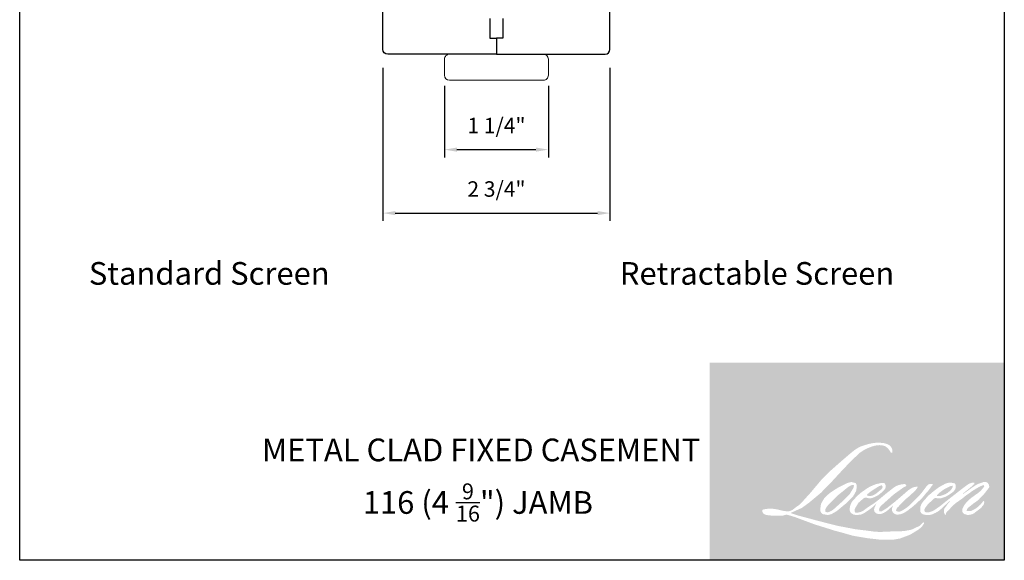
# Model space of a CAD drawing. Extents: x -4188 to -4102, y 4316 to 4426.
# Drawn here: x -4128 to -4116, y 4409 to 4416 of the extents above; entities that cross this region are included whole.
import ezdxf

# ---------------------------------------------------------------- set-up
doc = ezdxf.new("R2010")
doc.units = 0
doc.header["$LTSCALE"] = 10
doc.header["$MEASUREMENT"] = 0
doc.header["$PDMODE"] = 2
doc.header["$PDSIZE"] = -2
doc.layers.get('DEFPOINTS').update_dxf_attribs({"color": 2, "linetype": 'CONTINUOUS'})
doc.layers.add('1', color=1, linetype='CONTINUOUS')
doc.layers.add('8', color=7, linetype='CONTINUOUS')
for name, color, linetype, lineweight in [('2', 2, 'CONTINUOUS', 9), ('7', 7, 'CONTINUOUS', 20), ('Symbol (ISO)', 7, 'CONTINUOUS', 25)]:
    doc.layers.add(name, color=color, linetype=linetype, lineweight=lineweight)
doc.styles.add('MODERN', font='tahoma.ttf')
doc.styles.add('Note Text (ISO)', font='tahoma.ttf')
doc.dimstyles.new('LWDEC$0', dxfattribs={"dimtxt": 2.5, "dimasz": 2, "dimexe": 1.25, "dimexo": 3.000000000000004, "dimgap": 2, "dimtad": 1, "dimtoh": 1, "dimzin": 1, "dimdsep": 46, "dimtxsty": 'MODERN', "dimcen": 0, "dimdle": 1.5, "dimadec": 0, "dimazin": 0, "dimtfac": 1, "dimtix": 1, "dimtmove": 0, "dimatfit": 3, "dimfxl": 1, "dimtzin": 0, "dimarcsym": 0})

# ---------------------------------------------------------------- blocks, each defined once
blk = doc.blocks.new('*D90')
at = {"layer": '2', "color": 0, "linetype": 'ByBlock', "lineweight": -2, "transparency": 16777216}
for p, q in [((-4123.490433803, 4415.263884737303), (-4123.490433803, 4413.4066268049)), ((-4120.73453644079, 4415.263884737305), (-4120.73453644079, 4413.4066268049)), ((-4123.340433803, 4413.5003768049), (-4120.88453644079, 4413.5003768049))]:
    blk.add_line(p, q, dxfattribs=at)
at = {"layer": '2', "color": 0, "transparency": 16777216}
for points in [[(-4123.340433803, 4413.5253768049), (-4123.340433803, 4413.4753768049), (-4123.490433803, 4413.5003768049)], [(-4120.88453644079, 4413.5253768049), (-4120.88453644079, 4413.4753768049), (-4120.73453644079, 4413.5003768049)]]:
    blk.add_solid(points, dxfattribs=at)
at = {"layer": 'DEFPOINTS', "color": 0, "transparency": 16777216}
for p in [(-4123.490433803, 4415.488884737303), (-4120.73453644079, 4415.488884737305), (-4120.73453644079, 4413.5003768049)]:
    blk.add_point(p, dxfattribs=at)
at = {"layer": '2', "color": 0, "transparency": 16777216, "insert": (-4122.112485121896, 4413.768744837136), "char_height": 0.1875, "attachment_point": 5, "style": 'MODERN'}
blk.add_mtext('2 3/4"', dxfattribs=at)
blk = doc.blocks.new('4915C')
at = {"layer": '7'}
blk.add_lwpolyline([(6.5, 16), (1.5, 16, 0.4142135623730951), (0, 14.5), (0, -14.5, 0.4142135623730951), (1.5, -16), (6.5, -16, 0.4142135623730951), (8, -14.5), (8, 14.5, 0.4142135623730951)], format="xyb", close=True, dxfattribs=at)
blk = doc.blocks.new('*D91')
at = {"layer": '2', "color": 0, "linetype": 'ByBlock', "lineweight": -2, "transparency": 16777216}
for p, q in [((-4122.742406440791, 4415.047349737302), (-4122.742406440791, 4414.177674084554)), ((-4121.48256644079, 4415.047349737302), (-4121.48256644079, 4414.177674084554)), ((-4122.592406440791, 4414.271424084554), (-4121.63256644079, 4414.271424084554))]:
    blk.add_line(p, q, dxfattribs=at)
at = {"layer": '2', "color": 0, "transparency": 16777216}
for points in [[(-4122.592406440791, 4414.296424084554), (-4122.592406440791, 4414.246424084555), (-4122.742406440791, 4414.271424084554)], [(-4121.63256644079, 4414.296424084554), (-4121.63256644079, 4414.246424084555), (-4121.48256644079, 4414.271424084554)]]:
    blk.add_solid(points, dxfattribs=at)
at = {"layer": 'DEFPOINTS', "color": 0, "transparency": 16777216}
for p in [(-4122.742406440791, 4415.272349737303), (-4121.48256644079, 4415.272349737303), (-4121.48256644079, 4414.271424084554)]:
    blk.add_point(p, dxfattribs=at)
at = {"layer": '2', "color": 0, "transparency": 16777216, "insert": (-4122.11248644079, 4414.539792116791), "char_height": 0.1875, "attachment_point": 5, "style": 'MODERN'}
blk.add_mtext('1 1/4"', dxfattribs=at)

msp = doc.modelspace()

# ---------------------------------------------------------------- hatches: boundary and pattern name
at = {"layer": '1'}
h = msp.add_hatch(color=256, dxfattribs=at)
edge = h.paths.add_edge_path(flags=16)
edge.add_line((-4117.507578928165, 4410.208077698295), (-4117.536601624173, 4410.19665328299))
edge.add_arc((-4117.387796739386, 4409.803755674367), 0.4201326273902369, 110.7435338328154, 128.3189354592484)
edge.add_line((-4117.648295082821, 4410.133379759752), (-4117.683474140425, 4410.108773360439))
edge.add_arc((-4117.304899434331, 4409.627178353853), 0.6125786141085684, 128.1703640766237, 137.4904388566677)
edge.add_line((-4117.756470696317, 4410.041105827949), (-4117.774060225118, 4410.020893437888))
edge.add_arc((-4117.669304545127, 4409.90632707989), 0.1552391795754306, 132.4387618196775, 165.7887559558239)
edge.add_line((-4117.8197929697, 4409.944437930641), (-4117.824856836673, 4409.918077259928))
edge.add_arc((-4117.777826773849, 4409.903752722925), 0.04916318917346481, 163.0601785608149, 199.667819839924)
edge.add_line((-4117.824121769083, 4409.887206043926), (-4117.820468522333, 4409.876984836338))
edge.add_arc((-4117.774173527097, 4409.893531515337), 0.04916318917341159, 199.6678198398924, 251.5782653251905)
edge.add_line((-4117.789709535497, 4409.846887634572), (-4117.78285495164, 4409.840739583533))
edge.add_arc((-4117.738107811425, 4409.995454542142), 0.1610559684547542, 253.8689093689835, 279.5238834985275)
edge.add_line((-4117.711459696969, 4409.836618453765), (-4117.683561121203, 4409.841054335884))
edge.add_arc((-4117.841192796881, 4410.20186312055), 0.3937394116279627, 293.599759127088, 305.2415335662616)
edge.add_line((-4117.613995505446, 4409.880285579304), (-4117.595927310061, 4409.892603059044))
edge.add_arc((-4117.952718398627, 4410.415052292846), 0.632655579901109, 304.3299546809044, 311.3388278817086)
edge.add_line((-4117.534842663717, 4409.94004392139), (-4117.503154481246, 4409.971191550799))
edge.add_line((-4117.503154481246, 4409.971191550799), (-4117.525241719581, 4409.918774666669))
edge.add_arc((-4117.479936433239, 4409.899684087864), 0.04916318917344066, 157.1505902080524, 188.7527881177595)
edge.add_line((-4117.528527073156, 4409.892202852532), (-4117.526524046873, 4409.879988079273))
edge.add_arc((-4117.477249966087, 4409.901282789884), 0.05367867115876975, 203.3724848755398, 236.2820188683001)
edge.add_line((-4117.507047291263, 4409.856633947238), (-4117.494582173864, 4409.849238512317))
edge.add_line((-4117.494582173865, 4409.849238512317), (-4117.474715878499, 4409.846124619107))
edge.add_arc((-4117.462358070617, 4409.934945278141), 0.08967622252795054, 262.0791645594197, 292.2783775016619)
edge.add_line((-4117.428361189312, 4409.85196312977), (-4117.411611134597, 4409.859747840448))
edge.add_arc((-4117.519687793705, 4410.079285710417), 0.2446986730543335, 296.2106379315013, 316.3390975216024)
edge.add_line((-4117.342663371751, 4409.910348459858), (-4117.300417508186, 4409.947156527552))
edge.add_line((-4117.300417508186, 4409.947156527552), (-4117.31017357971, 4409.91791096157))
edge.add_arc((-4117.263536896196, 4409.902353361478), 0.0491631891734274, 161.551740767663, 190.3127161446984)
edge.add_line((-4117.311905870302, 4409.893552139193), (-4117.310742514697, 4409.887158673006))
edge.add_arc((-4117.262373540593, 4409.895959895291), 0.04916318917342543, 190.3127161447497, 233.1512482868532)
edge.add_line((-4117.291856936514, 4409.856618459949), (-4117.283221061765, 4409.850146532524))
edge.add_arc((-4117.239209854331, 4409.920554729734), 0.08303192527091752, 237.9910565920216, 266.7736929511086)
edge.add_line((-4117.24388288509, 4409.837654407674), (-4117.232127963757, 4409.83961204909))
edge.add_arc((-4117.259302202057, 4410.093459996047), 0.2552982949444252, 276.1102024200143, 282.8001709376335)
edge.add_line((-4117.202740505632, 4409.844506197323), (-4117.181189661728, 4409.852336807681))
edge.add_arc((-4117.354090513849, 4410.212650272336), 0.3996504691298105, 295.6345937821404, 305.0851936871881)
edge.add_line((-4117.124373899034, 4409.885616979913), (-4117.080292750546, 4409.91987592816))
edge.add_arc((-4117.699518317196, 4410.716758317476), 1.009188706237167, 307.8493564519049, 313.88251319577)
edge.add_line((-4116.99996699039, 4409.989372734746), (-4116.962742918044, 4410.023631682993))
edge.add_arc((-4117.712746776177, 4410.735763589219), 1.034232874686498, 316.4837322151152, 319.90339358774)
edge.add_line((-4116.921600461188, 4410.069636613815), (-4116.900692797572, 4410.096627824004))
edge.add_arc((-4117.250341185219, 4410.442224537333), 0.4916208734870623, 315.3338983763682, 327.303457312776)
edge.add_line((-4116.836620894001, 4410.176656083104), (-4116.81934689928, 4410.19780745302))
edge.add_line((-4116.819346899279, 4410.19780745302), (-4116.819346899279, 4410.211541739519))
edge.add_line((-4116.819346899279, 4410.211541739519), (-4116.853301508481, 4410.211541739519))
edge.add_arc((-4116.826921555044, 4410.131234122759), 0.08452937508941588, 108.1846443389827, 152.3458894786765)
edge.add_line((-4116.901794771423, 4410.170466975345), (-4116.901816144356, 4410.170338836275))
edge.add_line((-4116.901816144356, 4410.170338836275), (-4116.952443083976, 4410.102888192016))
edge.add_arc((-4116.991762732193, 4410.132400637419), 0.0491631891735178, 319.55213005632027, 323.10892970529335, ccw=False)
edge.add_line((-4116.954349715074, 4410.100505726857), (-4116.992130376168, 4410.056911855225))
edge.add_arc((-3991.088169931825, 4283.972738455317), 178.1825637864407, 134.9590241022482, 134.9968740237159)
edge.add_line((-4117.075394827958, 4409.973711469339), (-4117.106741439639, 4409.944346624632))
edge.add_arc((-4117.58177643588, 4410.536012656215), 0.7587667234291177, 303.89260640291644, 308.76017638464685, ccw=False)
edge.add_line((-4117.158659279746, 4409.90617234886), (-4117.196654559954, 4409.882748501074))
edge.add_arc((-4117.22083153682, 4409.925556128426), 0.04916318917350984, 279.45515651044104, 299.4569788133839, ccw=False)
edge.add_line((-4117.212755223306, 4409.877060846906), (-4117.223799132937, 4409.875221614845))
edge.add_arc((-4117.23187544645, 4409.923716896365), 0.04916318917337241, 231.361640185013, 279.4551565104153, ccw=False)
edge.add_line((-4117.262573073956, 4409.885315401146), (-4117.256091750149, 4409.909561767267))
edge.add_line((-4117.256091750149, 4409.909561767266), (-4117.249083863206, 4409.921566045504))
edge.add_arc((-4117.416644947877, 4410.116286679712), 0.2568907208972585, 310.712667740733, 319.2431645888313)
edge.add_line((-4117.222053539539, 4409.948575540297), (-4117.197025436818, 4409.974584766063))
edge.add_arc((-4116.582657514912, 4409.410657000591), 0.8339439238567334, 128.6864513861608, 137.4512053608263, ccw=False)
edge.add_line((-4117.103920912878, 4410.061615477053), (-4117.078892810156, 4410.086624302553))
edge.add_arc((-4117.259906458542, 4410.336808955532), 0.3088013948927088, 305.8864977196262, 323.8290169823505)
edge.add_line((-4117.010623655694, 4410.154555325413), (-4116.998030250986, 4410.177205979524))
edge.add_line((-4116.998030250985, 4410.177205979524), (-4117.015646065799, 4410.177205979524))
edge.add_arc((-4117.012028137783, 4410.072548666847), 0.104719828590028, 91.97988545757887, 108.8462448972383)
edge.add_line((-4117.045855747899, 4410.171654344252), (-4117.063651625644, 4410.166129761662))
edge.add_arc((-4116.910786220103, 4409.871625390531), 0.3318141902126206, 117.432015659688, 131.1083323412447)
edge.add_line((-4117.1289490156, 4410.121636693251), (-4117.158881964949, 4410.095320294924))
edge.add_arc((-4117.128184391576, 4410.05691875643), 0.04916318917335474, 128.6382790430487, 130.5795029713375)
edge.add_line((-4117.160165171668, 4410.09425839856), (-4117.279167607818, 4409.992334798771))
edge.add_arc((-4117.31114838791, 4410.029674440902), 0.04916318917417919, 308.6382790420806, 310.579502970377, ccw=False)
edge.add_line((-4117.280450814538, 4409.991272902405), (-4117.335651810937, 4409.948104320056))
edge.add_arc((-4119.281629354492, 4412.410161021962), 3.13824023991467, 307.31405794987364, 308.32238481125603, ccw=False)
edge.add_line((-4117.379279721831, 4409.914240815197), (-4117.394082077766, 4409.904509949196))
edge.add_arc((-4117.024939589138, 4409.272538501021), 0.7318839308380999, 120.2897390747867, 122.7946382182685)
edge.add_line((-4117.421349551099, 4409.887772789952), (-4117.435762367279, 4409.879988079273))
edge.add_arc((-4117.449980374881, 4409.90437561135), 0.02822947858117316, 239.7576806675913, 300.2423193323303, ccw=False)
edge.add_line((-4117.464198382483, 4409.879988079273), (-4117.469331121695, 4409.896557176256))
edge.add_line((-4117.469331121695, 4409.896557176256), (-4117.464325531454, 4409.919565332464))
edge.add_arc((-4117.270009741418, 4409.794787182325), 0.2309290215829528, 138.7107403284415, 147.2938136247718, ccw=False)
edge.add_line((-4117.443527000213, 4409.947168197908), (-4117.292130054957, 4410.082690255344))
edge.add_arc((-4117.259340011939, 4410.046059226849), 0.04916318917303248, 125.5168177182407, 131.8331214657503, ccw=False)
edge.add_line((-4117.287900968152, 4410.086075360469), (-4117.172979842268, 4410.168098708239))
edge.add_arc((-4117.144418886055, 4410.128082574619), 0.0491631891733968, 116.5473942008067, 125.51681771819841, ccw=False)
edge.add_line((-4117.166391780377, 4410.17206224134), (-4117.135479018032, 4410.187506716272))
edge.add_line((-4117.135479018033, 4410.187506716272), (-4117.152660132853, 4410.211541739519))
edge.add_line((-4117.152660132852, 4410.211541739519), (-4117.202031102817, 4410.204665978163))
edge.add_arc((-4117.168281993904, 4410.002233588223), 0.2052263990066863, 99.46517994555128, 130.3446589746836)
edge.add_line((-4117.301142289592, 4410.158649753242), (-4117.380837489905, 4410.096183788692))
edge.add_arc((-4117.353327660905, 4410.055437887327), 0.04916318917326112, 124.0254795468588, 129.7838645318389)
edge.add_line((-4117.384786856872, 4410.09321801648), (-4117.484892956979, 4410.00986050841))
edge.add_arc((-4117.516352152947, 4410.047640637562), 0.0491631891734052, 306.50774894826475, 309.7838645323727, ccw=False)
edge.add_line((-4117.487103423132, 4410.008124426029), (-4117.53262263114, 4409.973777972476))
edge.add_arc((-4116.718232580801, 4408.630242523592), 1.571088366865797, 121.2223368885232, 125.0085167005282)
edge.add_line((-4117.619563137023, 4409.917068807486), (-4117.637675768214, 4409.90379642595))
edge.add_arc((-4117.740432378836, 4410.013584273986), 0.1503738428143182, 288.78325139745607, 313.10527468853024, ccw=False)
edge.add_line((-4117.692013661787, 4409.871218827187), (-4117.716980251377, 4409.865548761021))
edge.add_arc((-4117.736934462441, 4409.910480360486), 0.04916318917333661, 270.0000000000521, 293.94610040233283, ccw=False)
edge.add_line((-4117.736934462441, 4409.861317171313), (-4117.760841613876, 4409.865185946804))
edge.add_line((-4117.760841613875, 4409.865185946804), (-4117.764733844208, 4409.884477025545))
edge.add_arc((-4117.716240581268, 4409.892565450545), 0.04916318917343378, 148.6516844491835, 189.469466182361, ccw=False)
edge.add_line((-4117.758226949415, 4409.918142081664), (-4117.723610433782, 4409.974968243117))
edge.add_arc((-4117.681624065633, 4409.949391611998), 0.04916318917336334, 130.9872745663165, 148.6516844493615, ccw=False)
edge.add_line((-4117.713869778179, 4409.986502704573), (-4117.660906193576, 4410.03252259798))
edge.add_arc((-4117.628660481029, 4409.995411505406), 0.04916318917337772, 73.62240392444329, 130.9872745661695, ccw=False)
edge.add_line((-4117.614798117393, 4410.042579863912), (-4117.599290133653, 4410.038022204568))
edge.add_arc((-4117.582353529664, 4410.146869306495), 0.1101568888120925, 261.1557017455833, 293.0405422143933)
edge.add_line((-4117.539240064857, 4410.045499837201), (-4117.521650536055, 4410.052530199508))
edge.add_arc((-4117.657744017502, 4410.359713510447), 0.3359806872613426, 293.8951005314135, 303.8407504359524)
edge.add_line((-4117.470640910106, 4410.080651779973), (-4117.440477828858, 4410.10490865656))
edge.add_arc((-4117.465757766361, 4410.147074328966), 0.04916318917340806, 300.9443034441121, 317.2685916769402)
edge.add_line((-4117.429645303067, 4410.113714035734), (-4117.402049202866, 4410.143586769425))
edge.add_arc((-4117.438161666159, 4410.176947062658), 0.04916318917340592, 317.2685916769402, 346.9956899603004)
edge.add_line((-4117.390259358405, 4410.165884147965), (-4117.38902235658, 4410.171240353247))
edge.add_arc((-4117.436250517232, 4410.182320948003), 0.04851060439480232, 346.7961712270607, 413.3872709827156)
edge.add_line((-4117.407318636722, 4410.221259682303), (-4117.437220812958, 4410.223896079105))
edge.add_line((-4117.437220812958, 4410.223896079105), (-4117.457448782444, 4410.219502069853))
edge.add_line((-4117.457448782444, 4410.219502069853), (-4117.507578928165, 4410.208077698295))
edge = h.paths.add_edge_path(flags=16)
edge.add_line((-4117.324471053782, 4410.589234880722), (-4117.307572063552, 4410.59143372271))
edge.add_line((-4117.307572063552, 4410.59143372271), (-4117.307289938962, 4410.620363367497))
edge.add_arc((-4117.404287683486, 4410.605160906897), 0.09818185805466399, 8.907506088494685, 24.43170924534063)
edge.add_line((-4117.314897530056, 4410.645769744862), (-4117.321096089127, 4410.656186497943))
edge.add_arc((-4117.482936557944, 4410.538616267516), 0.2000377375131122, 35.9968131381565, 43.3346657359031)
edge.add_line((-4117.337437572683, 4410.67589387573), (-4117.343072640158, 4410.680116879006))
edge.add_arc((-4117.428685154873, 4410.556331507008), 0.1505068802308914, 55.3314669920864, 74.27023737480918)
edge.add_line((-4117.387882666608, 4410.701202062844), (-4117.412323014828, 4410.706810784875))
edge.add_arc((-4117.581426616331, 4409.295357635584), 1.421547051872085, 83.16806255266637, 85.45872639657695)
edge.add_line((-4117.468872479839, 4410.712441820467), (-4117.477816450571, 4410.712441820467))
edge.add_arc((-4117.472258481001, 4410.247616848857), 0.4648581990869062, 90.6850600621614, 102.9608398431246)
edge.add_line((-4117.576519223365, 4410.700632127693), (-4117.582268913424, 4410.699036203165))
edge.add_arc((-4117.38512919507, 4409.8575910054), 0.8642303451028007, 103.1858341886869, 106.899858065573)
edge.add_line((-4117.63636080373, 4410.684498961708), (-4117.682692158213, 4410.669067073416))
edge.add_arc((-4117.667156172254, 4410.622423185178), 0.04916318917363997, 108.4217071105008, 114.75834702479)
edge.add_line((-4117.687745324254, 4410.667067400813), (-4117.71014188399, 4410.656533628262))
edge.add_arc((-4117.557786286216, 4410.351387339518), 0.3410666880643488, 116.5323637573816, 123.2614938956356)
edge.add_line((-4117.744848057145, 4410.636579168932), (-4117.763017461545, 4410.624472678531))
edge.add_arc((-4117.734838770105, 4410.584186446162), 0.0491631891735478, 124.9713296138638, 128.6383073389062)
edge.add_line((-4117.765536362442, 4410.622587969497), (-4117.815258486675, 4410.58284086138))
edge.add_arc((-4117.784560894338, 4410.544439338044), 0.04916318917420285, 128.6383073376939, 130.4042997095776)
edge.add_line((-4117.816427345177, 4410.581876598637), (-4117.908317141559, 4410.503660360786))
edge.add_arc((-4117.876450690718, 4410.466223100196), 0.049163189172959, 130.4042997119748, 131.3566274874068)
edge.add_line((-4117.908934965462, 4410.503125553557), (-4118.051782894162, 4410.377380218505))
edge.add_arc((-4118.019298619419, 4410.340477765143), 0.04916318917333874, 131.3566274862534, 134.9779493406149)
edge.add_line((-4118.054048862284, 4410.375254766028), (-4118.171679284947, 4410.257714850228))
edge.add_arc((-4118.136929042083, 4410.222937849342), 0.04916318917368553, 134.9779493407256, 140.0418956082592)
edge.add_line((-4118.174613327409, 4410.254511791275), (-4118.296355836434, 4410.109209077535))
edge.add_arc((-4118.334040121759, 4410.140783019468), 0.04916318917391516, 317.99084807977545, 320.04189560753264, ccw=False)
edge.add_line((-4118.297510007197, 4410.107880589469), (-4118.388833671661, 4410.006487959039))
edge.add_arc((-4118.425363786223, 4410.039390389038), 0.04916318917369938, 314.97794145064756, 317.99084807989925, ccw=False)
edge.add_line((-4118.390613548147, 4410.004613383368), (-4118.438197595355, 4409.957065961235))
edge.add_arc((-4118.472947833432, 4409.991842966905), 0.04916318917357225, 304.97127028456777, 314.9779414512371, ccw=False)
edge.add_line((-4118.444769183707, 4409.951556705359), (-4118.474698669197, 4409.930622211671))
edge.add_arc((-4118.446520019474, 4409.890335950125), 0.0491631891727158, 124.9712702846912, 127.5472939882475)
edge.add_line((-4118.476480857687, 4409.929315013007), (-4118.515163292377, 4409.899582174869))
edge.add_arc((-4118.54512413059, 4409.938561237753), 0.04916318917342997, 292.60418672138087, 307.54729398813345, ccw=False)
edge.add_line((-4118.526227630402, 4409.893174659887), (-4118.552439023802, 4409.882261662618))
edge.add_arc((-4118.57133552399, 4409.927648240484), 0.04916318917343216, 270.0000000000521, 292.6041867212646, ccw=False)
edge.add_line((-4118.57133552399, 4409.87848505131), (-4118.582302810863, 4409.87848505131))
edge.add_arc((-4118.582302810863, 4409.927648240484), 0.04916318917342501, 262.4111372028817, 269.99999999989575, ccw=False)
edge.add_line((-4118.588795484237, 4409.878915660394), (-4118.634366332647, 4409.884987094199))
edge.add_arc((-4118.627873659272, 4409.933719674288), 0.04916318917320903, 255.97412700802948, 262.41113720279566, ccw=False)
edge.add_line((-4118.639788851093, 4409.88602221761), (-4118.703148923924, 4409.901850051506))
edge.add_arc((-4118.715064115745, 4409.854152594828), 0.04916318917361244, 75.97412700809264, 82.41113720285762)
edge.add_line((-4118.708571442369, 4409.902885174917), (-4118.75414229078, 4409.908956608722))
edge.add_arc((-4118.760634964156, 4409.860224028633), 0.04916318917338042, 82.41113720287485, 89.99999999989578)
edge.add_line((-4118.760634964156, 4409.909387217806), (-4118.815965689289, 4409.909387217806))
edge.add_arc((-4118.815965689289, 4409.860224028633), 0.04916318917346972, 89.99999999989578, 97.58885177278158)
edge.add_line((-4118.822458353287, 4409.908956609971), (-4118.860697319848, 4409.903862015046))
edge.add_arc((-4118.85420465585, 4409.855129433708), 0.04916318917351427, 97.58885177282633, 120.9444138367378)
edge.add_line((-4118.879484674595, 4409.897295057408), (-4118.887950684244, 4409.892219337809))
edge.add_line((-4118.887950684243, 4409.892219337809), (-4118.885701898341, 4409.878736989137))
edge.add_arc((-4118.837208635399, 4409.886825414137), 0.04916318917343378, 189.469466182361, 248.9772521266449)
edge.add_line((-4118.854845367891, 4409.840934621632), (-4118.842171423528, 4409.836063775997))
edge.add_arc((-4118.824534691036, 4409.881954568502), 0.04916318917355166, 248.9772521265363, 263.2952829132843)
edge.add_line((-4118.830274616435, 4409.833127604373), (-4118.780851831309, 4409.827317636363))
edge.add_arc((-4118.77511190591, 4409.876144600493), 0.04916318917369175, 263.2952829136709, 270.0000000002605)
edge.add_line((-4118.77511190591, 4409.826981411319), (-4118.63969544672, 4409.826981411319))
edge.add_arc((-4118.639695446719, 4409.876144600492), 0.04916318917351444, 269.9999999999479, 291.7861635244846)
edge.add_line((-4118.621448843565, 4409.8304928684), (-4118.613053235059, 4409.833848520635))
edge.add_line((-4118.61305323506, 4409.833848520634), (-4118.613053065457, 4409.833848588422))
edge.add_line((-4118.613053065458, 4409.833848588423), (-4118.611802531073, 4409.834348421608))
edge.add_arc((-4118.593555758327, 4409.788696757299), 0.04916318917341306, 73.31290130503481, 111.78637637463899, ccw=False)
edge.add_line((-4118.579438802266, 4409.835789545721), (-4118.494296280021, 4409.810266460642))
edge.add_arc((-4118.508413236082, 4409.763173672221), 0.04916318917377746, 69.6379539024133, 73.31290130484012, ccw=False)
edge.add_line((-4118.491306850525, 4409.809264785712), (-4118.253427940573, 4409.720977737705))
edge.add_arc((-4118.236321555016, 4409.767068851196), 0.04916318917301937, 249.6379539022516, 252.5654274350193)
edge.add_line((-4118.251051659221, 4409.720164233089), (-4118.012269746582, 4409.645176255414))
edge.add_arc((-4117.997539642378, 4409.692080873522), 0.04916318917313097, 252.5654274358246, 253.9209235554614)
edge.add_line((-4118.011156064732, 4409.64484093055), (-4117.922891552706, 4409.620929710378))
edge.add_arc((-4123.636451757621, 4389.1794598053), 21.22494904812221, 74.02213101165029, 74.38388184838948, ccw=False)
edge.add_line((-4117.793944099575, 4409.584448566901), (-4117.75517280983, 4409.57658558096))
edge.add_arc((-4117.744736756131, 4409.62462835308), 0.04916318917365625, 257.744367814255, 260.5448446286094)
edge.add_line((-4117.75281306868, 4409.576133071399), (-4117.610874200115, 4409.55249484051))
edge.add_arc((-4117.602797887566, 4409.600990122191), 0.04916318917292128, 260.544844628678, 263.3725429624577)
edge.add_line((-4117.608471967425, 4409.552155462497), (-4117.464747349823, 4409.535456155833))
edge.add_arc((-4117.459073269963, 4409.584290815528), 0.04916318917351623, 263.3725429623806, 270.0000000001042)
edge.add_line((-4117.459073269963, 4409.535127626355), (-4117.294538581783, 4409.535127626355))
edge.add_arc((-4117.294538581784, 4409.584290815528), 0.04916318917342501, 269.9999999999479, 280.2970776836968)
edge.add_line((-4117.285750561781, 4409.535919440996), (-4117.218771664361, 4409.548088040626))
edge.add_arc((-4117.227559684364, 4409.596459415158), 0.04916318917369696, 280.2970776836922, 290.3620369384126)
edge.add_line((-4117.210453306175, 4409.550368298932), (-4117.098634655878, 4409.591868967113))
edge.add_arc((-4117.115741034067, 4409.63796008334), 0.04916318917342728, 290.3620369384726, 301.244160550689)
edge.add_line((-4117.090240769988, 4409.59592729017), (-4117.000344595426, 4409.650465093114))
edge.add_arc((-4117.025844859507, 4409.692497886283), 0.04916318917354828, 301.2441605507241, 307.5472587162483)
edge.add_line((-4116.995884045288, 4409.653518804956), (-4116.959441404452, 4409.681530013903))
edge.add_arc((-4116.989402218671, 4409.720509095231), 0.04916318917337024, 307.5472587161466, 325.2842117670305)
edge.add_line((-4116.948990709356, 4409.692510361605), (-4116.922433436685, 4409.730841362079))
edge.add_line((-4116.922433436686, 4409.730841362079), (-4116.929305867463, 4409.74800919833))
edge.add_line((-4116.929305867462, 4409.74800919833), (-4116.967851479259, 4409.709493256632))
edge.add_arc((-4117.002601716506, 4409.744270263131), 0.04916318917339163, 294.99998599423975, 314.97794008390053, ccw=False)
edge.add_line((-4116.981824465846, 4409.699713276868), (-4117.071388462897, 4409.657948925803))
edge.add_arc((-4117.092165713556, 4409.702505912065), 0.04916318917339169, 280.4835584637241, 294.9999859943562, ccw=False)
edge.add_line((-4117.083220305892, 4409.654163396084), (-4117.166014299607, 4409.63884300965))
edge.add_arc((-4117.17495970727, 4409.687185525632), 0.04916318917328719, 271.4310031368585, 280.4835584636405, ccw=False)
edge.add_line((-4117.173731949056, 4409.638037669327), (-4117.306813059127, 4409.634713181986))
edge.add_arc((-4117.305585300913, 4409.585565325679), 0.04916318917331137, 91.4310031358674, 92.54284591175761)
edge.add_line((-4117.307766497854, 4409.634680105019), (-4117.458727271847, 4409.627975907566))
edge.add_arc((-4117.460908468788, 4409.677090686907), 0.04916318917356638, 265.10465275579725, 272.54284591257897, ccw=False)
edge.add_line((-4117.465103859374, 4409.628106833776), (-4117.536049799383, 4409.632960761614))
edge.add_arc((-4118.03061576605, 4406.383923893314), 3.28646254610615, 81.34491920542158, 83.93276959944109)
edge.add_line((-4117.683251940795, 4409.651977509745), (-4117.759545973874, 4409.661991624193))
edge.add_arc((-4117.752991984559, 4409.710715995854), 0.04916318917365626, 259.2238030497866, 262.3390408785694, ccw=False)
edge.add_line((-4117.762184184122, 4409.662419798934), (-4117.975820573347, 4409.703081143894))
edge.add_arc((-4117.966628373785, 4409.751377340815), 0.04916318917313896, 255.5898674252661, 259.2238030498841, ccw=False)
edge.add_line((-4117.978863182765, 4409.703760866576), (-4118.217631805324, 4409.765111240245))
edge.add_arc((-4118.205396996345, 4409.812727714481), 0.04916318917018413, 254.97323209402919, 255.5898674261031, ccw=False)
edge.add_line((-4118.218143550456, 4409.765245670215), (-4118.446962821434, 4409.826672200273))
edge.add_arc((-4118.434216267321, 4409.874154244541), 0.04916318917296821, 252.1939689635893, 254.973232092796, ccw=False)
edge.add_line((-4118.449250150603, 4409.827346109318), (-4118.544328842385, 4409.857883577815))
edge.add_line((-4118.544328842385, 4409.857883577815), (-4118.411403689754, 4409.917653851298))
edge.add_arc((-4118.431565608646, 4409.962492631347), 0.04916318917353688, 294.2112382077532, 305.732961936249)
edge.add_line((-4118.402853898025, 4409.922584526368), (-4118.322385953716, 4409.980476835022))
edge.add_arc((-4118.351097664337, 4410.020384940001), 0.04916318917339783, 305.7329619361102, 309.7838804658383)
edge.add_line((-4118.319638457864, 4409.982604819597), (-4118.178612896609, 4410.100035685412))
edge.add_arc((-4118.210072103081, 4410.137815805815), 0.04916318917308217, 309.7838804662118, 315.7220069153682)
edge.add_line((-4118.174873180074, 4410.103493000149), (-4118.046559098761, 4410.235082402038))
edge.add_arc((-4118.081758021769, 4410.269405207705), 0.04916318917361547, 315.7220069151761, 317.3313130301738)
edge.add_line((-4118.045609060802, 4410.236084466555), (-4117.926031022645, 4410.365812128201))
edge.add_arc((-4117.88988206168, 4410.332491387052), 0.04916318917442977, 136.5691217381373, 137.3313130317578, ccw=False)
edge.add_line((-4117.925584579842, 4410.366290046295), (-4117.806593890077, 4410.49198341276))
edge.add_arc((-4117.770891371915, 4410.458184753516), 0.04916318917341618, 133.0030402840258, 136.5691217367321, ccw=False)
edge.add_line((-4117.804422494176, 4410.494138654691), (-4117.705390008847, 4410.58649776635))
edge.add_arc((-4117.671858886588, 4410.550543865175), 0.04916318917335243, 123.66973125777031, 133.0030402840233, ccw=False)
edge.add_line((-4117.6991151965, 4410.591459787988), (-4117.653458220381, 4410.621874370019))
edge.add_arc((-4117.626201910469, 4410.580958447205), 0.04916318917370247, 116.54741945340211, 123.66973125800169, ccw=False)
edge.add_line((-4117.648174824174, 4410.624938104242), (-4117.609420147631, 4410.644137160572))
edge.add_arc((-4117.388928137779, 4410.163886156651), 0.5284484394671219, 108.32977608697189, 114.6607198081017, ccw=False)
edge.add_line((-4117.555117679221, 4410.665522269277), (-4117.544576568152, 4410.668714074588))
edge.add_arc((-4117.459323738245, 4410.405840000635), 0.2763527162224407, 91.3175923494444, 107.9684245357011, ccw=False)
edge.add_line((-4117.465678274925, 4410.682119648143), (-4117.460247982629, 4410.682119648143))
edge.add_arc((-4117.465013800095, 4410.476001305013), 0.2061734327964088, 74.27590666917501, 88.67545713152828, ccw=False)
edge.add_line((-4117.409139719134, 4410.67445928915), (-4117.394429361789, 4410.668377833539))
edge.add_arc((-4117.449657020611, 4410.568662603763), 0.1139878122781073, 43.535206096623426, 61.0199570960134, ccw=False)
edge.add_line((-4117.367021411773, 4410.647177427203), (-4117.356314919935, 4410.636479120156))
edge.add_arc((-4118.88731126367, 4409.432202213117), 1.947879019177836, 37.4859321387911, 38.18847884617469, ccw=False)
edge.add_line((-4117.341663835409, 4410.617616360522), (-4117.324471053782, 4410.589234880722))
edge = h.paths.add_edge_path(flags=16)
edge.add_line((-4117.857085007149, 4410.221842476266), (-4117.957802116925, 4410.17152263923))
edge.add_arc((-4117.935829196759, 4410.127542985423), 0.04916318917315821, 116.5474278707861, 122.7151472681694)
edge.add_line((-4117.962400070238, 4410.168907316098), (-4118.05383087019, 4410.110175646133))
edge.add_arc((-4118.027259996711, 4410.068811315457), 0.04916318917354903, 122.7151472678157, 129.7838844046906)
edge.add_line((-4118.058719205781, 4410.106591433699), (-4118.095906695734, 4410.07562570157))
edge.add_arc((-4118.064447486663, 4410.037845583329), 0.04916318917337725, 129.7838844048574, 134.9779236775583)
edge.add_line((-4118.099197713952, 4410.072622599779), (-4118.127700483585, 4410.044141786178))
edge.add_arc((-4118.092950256297, 4410.009364769729), 0.04916318917343889, 134.9779236773372, 149.016800467838)
edge.add_line((-4118.13509875733, 4410.034673326195), (-4118.168195352659, 4409.979554738761))
edge.add_arc((-4118.126046851626, 4409.954246182295), 0.04916318917348348, 149.0168004682402, 171.4627371209268)
edge.add_line((-4118.174665289305, 4409.961544585361), (-4118.18241616353, 4409.909912003272))
edge.add_arc((-4118.13379772585, 4409.902613600205), 0.0491631891734344, 171.462737120919, 188.7527796723929)
edge.add_line((-4118.18238836687, 4409.895132372036), (-4118.180522984354, 4409.883016696617))
edge.add_arc((-4118.131932343334, 4409.890497924787), 0.04916318917342272, 188.7527796722899, 243.4525844808459)
edge.add_line((-4118.153905254019, 4409.846518266242), (-4118.149163656064, 4409.844149291315))
edge.add_line((-4118.149163656064, 4409.844149291316), (-4118.10059185408, 4409.835584390079))
edge.add_arc((-4118.092054386533, 4409.884000614814), 0.04916318917340701, 259.9995629250653, 282.984973922452)
edge.add_line((-4118.081007638489, 4409.836094576287), (-4118.053647185794, 4409.842403677114))
edge.add_arc((-4118.064693933839, 4409.890309715641), 0.04916318917342102, 282.984973922452, 300.9443034441568)
edge.add_line((-4118.039413996336, 4409.848144043233), (-4117.98061178238, 4409.883398225344))
edge.add_arc((-4118.005891719883, 4409.925563897751), 0.04916318917330829, 300.9443034444249, 309.7838852377734)
edge.add_line((-4117.974432510263, 4409.887783779967), (-4117.875979741458, 4409.969764633208))
edge.add_arc((-4117.907438951078, 4410.007544750992), 0.04916318917357049, 309.7838852377268, 314.9779355268249)
edge.add_line((-4117.872688716598, 4409.972767741729), (-4117.786359923588, 4410.059030070288))
edge.add_arc((-4117.821110158068, 4410.093807079552), 0.04916318917341134, 314.9779355266406, 330.926687906336)
edge.add_line((-4117.778141596645, 4410.069917293055), (-4117.751453777748, 4410.117918441399))
edge.add_arc((-4117.794422339172, 4410.141808227895), 0.04916318917335019, 330.9266879063563, 351.4627371209036)
edge.add_line((-4117.745803901493, 4410.134509824829), (-4117.739514400235, 4410.176407445741))
edge.add_arc((-4117.788132837914, 4410.183705848807), 0.0491631891734101, 351.4627371207567, 392.0252222395874)
edge.add_line((-4117.746451561584, 4410.209776720929), (-4117.753998469743, 4410.221842476266))
edge.add_line((-4117.753998469745, 4410.221842476266), (-4117.792883328852, 4410.232203786583))
edge.add_arc((-4117.805541737985, 4410.184698167464), 0.04916318917342202, 75.07956872022694, 104.9204312797227)
edge.add_line((-4117.818200147118, 4410.232203786583), (-4117.85708500715, 4410.221842476266))
edge = h.paths.add_edge_path(flags=0)
edge.add_line((-4117.83990389233, 4410.177205979524), (-4117.965054110403, 4410.075811009368))
edge.add_arc((-4117.934105437318, 4410.037611548588), 0.04916318917342368, 129.0139112785853, 134.9779868377202)
edge.add_line((-4117.96885570294, 4410.072388526731), (-4118.035768333129, 4410.005527293596))
edge.add_line((-4118.035768333131, 4410.005527293597), (-4118.035768386238, 4410.005527240532))
edge.add_line((-4118.035768386237, 4410.005527240532), (-4118.085052957947, 4409.956280674352))
edge.add_arc((-4118.050302745143, 4409.921503643429), 0.04916318917349159, 134.9778998140958, 142.4101074972905)
edge.add_line((-4118.089259521842, 4409.951493453682), (-4118.111467444724, 4409.922645352097))
edge.add_arc((-4118.072510668026, 4409.892655541845), 0.04916318917340457, 142.4101074973413, 179.9999999999479)
edge.add_line((-4118.121673857199, 4409.892655541845), (-4118.121673857199, 4409.875051457812))
edge.add_line((-4118.121673857199, 4409.875051457812), (-4118.113141117336, 4409.871262051376))
edge.add_arc((-4118.093186906272, 4409.916193650842), 0.04916318917341835, 246.0538995977095, 299.03585671263)
edge.add_line((-4118.069325214274, 4409.873209481375), (-4118.033766546841, 4409.892949073431))
edge.add_arc((-4118.05762823884, 4409.935933242897), 0.04916318917340619, 299.03585671263, 311.965298212147)
edge.add_line((-4118.024753778319, 4409.899377955794), (-4117.926770660589, 4409.987494953113))
edge.add_arc((-4117.95964512111, 4410.024050240215), 0.0491631891732243, 311.9652982119145, 314.9779414508316)
edge.add_line((-4117.924894883035, 4409.989273234545), (-4117.827004894773, 4410.087087877633))
edge.add_arc((-4117.86175513285, 4410.121864883304), 0.04916318917347749, 314.9779414509791, 329.0167701186492)
edge.add_line((-4117.819606645223, 4410.096556304511), (-4117.784656644872, 4410.154761455794))
edge.add_arc((-4117.826805132499, 4410.180070034587), 0.04916318917345523, 329.0167701186938, 343.2885564535862)
edge.add_line((-4117.779718346593, 4410.165933070177), (-4117.771179508806, 4410.194373859521))
edge.add_line((-4117.771179508806, 4410.194373859521), (-4117.776029210359, 4410.195758420277))
edge.add_arc((-4117.789525749502, 4410.148484086852), 0.04916318917346946, 74.06627299099362, 118.2823527155029)
edge.add_line((-4117.812820104145, 4410.191778338335), (-4117.839903892329, 4410.177205979525))
edge = h.paths.add_edge_path(flags=16)
edge.add_line((-4117.468792251606, 4410.184073122774), (-4117.536455864852, 4410.141799562012))
edge.add_arc((-4117.25330006766, 4409.685099089411), 0.5373569829790292, 121.7990491345, 131.7166711888164)
edge.add_line((-4117.610882968177, 4410.08620630253), (-4117.61383057923, 4410.079947457588))
edge.add_line((-4117.613830579229, 4410.079947457588), (-4117.61449457313, 4410.072966658102))
edge.add_arc((-4117.578752552762, 4410.142277682404), 0.07798403753104342, 242.7209357467542, 274.0086422351146)
edge.add_line((-4117.573300927253, 4410.064484431482), (-4117.551930822878, 4410.06890245769))
edge.add_arc((-4117.621028460491, 4410.256548379313), 0.1999636852675468, 290.2154302641923, 308.0545678336346)
edge.add_line((-4117.497768507663, 4410.099092164909), (-4117.45355441763, 4410.135908889566))
edge.add_arc((-4117.485521540989, 4410.189346532703), 0.06226940404240881, 300.888436325274, 347.4147484991182)
edge.add_line((-4117.424748291276, 4410.17577852625), (-4117.436982533036, 4410.194930804138))
edge.add_line((-4117.436982533035, 4410.194930804138), (-4117.468792251606, 4410.184073122774))
edge = h.paths.add_edge_path(flags=0)
edge.add_line((-4116.602865064666, 4410.184073122774), (-4116.645852674803, 4410.163917235815))
edge.add_arc((-4116.434935795164, 4409.7509909259), 0.4636745275902653, 117.057298198264, 135.0413725785168)
edge.add_line((-4116.763039861414, 4410.078621494143), (-4116.767738139739, 4410.064720476642))
edge.add_line((-4116.76773813974, 4410.064720476642), (-4116.753950150593, 4410.063067194343))
edge.add_arc((-4116.756774418893, 4410.22354017916), 0.1604978359591689, 271.0082815462595, 287.2137127470882)
edge.add_line((-4116.709277223646, 4410.070231432536), (-4116.683355918598, 4410.079600017333))
edge.add_arc((-4116.743674932888, 4410.251245267386), 0.1819353603638056, 289.3623289492406, 309.8472430054341)
edge.add_line((-4116.627101130302, 4410.111563400627), (-4116.606143458004, 4410.129749461224))
edge.add_arc((-4116.687885724295, 4410.218604463212), 0.1207352867915835, 312.612541821318, 338.1426401910909)
edge.add_line((-4116.575829665181, 4410.17365505729), (-4116.577578112194, 4410.189752989631))
edge.add_line((-4116.577578112195, 4410.189752989632), (-4116.602865064665, 4410.184073122774))
h.paths.add_polyline_path([(-4119.524146850898, 4409.285407473004), (-4115.95174536531, 4409.285407473004), (-4115.95174536531, 4411.6854131254), (-4119.524146850898, 4411.6854131254)])
edge = h.paths.add_edge_path(flags=16)
edge.add_line((-4116.68795555325, 4410.20166495235), (-4116.733006168451, 4410.176656083104))
edge.add_arc((-4116.178065760217, 4409.338276758795), 1.005404768299126, 123.5013894595194, 131.6421403861128)
edge.add_line((-4116.846133129113, 4410.089625372113), (-4116.87416460113, 4410.066617259652))
edge.add_arc((-4117.687896250456, 4410.719807557564), 1.043463828984844, 316.8819455475935, 321.2456490774825, ccw=False)
edge.add_line((-4116.926223027517, 4410.006596043455), (-4116.948360287429, 4409.977851922668))
edge.add_arc((-4116.909040639211, 4409.948339477264), 0.04916318917346412, 143.1089297053767, 162.3371232333288)
edge.add_line((-4116.955886190652, 4409.963256362993), (-4116.966267976718, 4409.938572018846))
edge.add_arc((-4116.684756898418, 4409.894268948431), 0.2849758748648772, 171.0563775633154, 183.2239334403671)
edge.add_line((-4116.969281758911, 4409.878242313848), (-4116.964921557358, 4409.868906224105))
edge.add_arc((-4116.913953459405, 4409.896652712085), 0.05803115201525443, 208.563400311902, 259.8091130985455)
edge.add_line((-4116.924220806573, 4409.839537073365), (-4116.898191555501, 4409.834535290766))
edge.add_arc((-4116.874658256388, 4409.974077430761), 0.1415126319496931, 260.4273408625032, 292.9045332407609)
edge.add_line((-4116.81958198819, 4409.843722416731), (-4116.797934320477, 4409.853336187155))
edge.add_arc((-4116.971008379292, 4410.222114930104), 0.4073725458172669, 295.1414540153513, 304.6476950777395)
edge.add_line((-4116.739405372307, 4409.886984450676), (-4116.713748920238, 4409.90941661146))
edge.add_arc((-4116.562056661851, 4409.779334699745), 0.1998295398827615, 128.8073661331223, 139.385648796918, ccw=False)
edge.add_line((-4116.687290633899, 4409.935053347487), (-4116.602865064664, 4410.012394454042))
edge.add_line((-4116.602865064666, 4410.012394454043), (-4116.622015900042, 4409.983526029368))
edge.add_arc((-4116.490477670151, 4409.85476061065), 0.184072917563356, 135.6103040422366, 150.1134773495189)
edge.add_line((-4116.650071463256, 4409.946481165504), (-4116.666256907803, 4409.925016355006))
edge.add_arc((-4116.631506654958, 4409.890239364095), 0.0491631891734426, 134.9779657844312, 173.6549707208073)
edge.add_line((-4116.680368690458, 4409.895672655586), (-4116.682144823463, 4409.879699745957))
edge.add_arc((-4116.633282787963, 4409.874266454465), 0.0491631891734732, 173.6549707207037, 234.4831002100923)
edge.add_line((-4116.661843801497, 4409.834250361757), (-4116.661280839903, 4409.833848554569))
edge.add_line((-4116.661280839904, 4409.833848554568), (-4116.654537625669, 4409.856308587738))
edge.add_arc((-4116.607450834802, 4409.842171639851), 0.04916318917338734, 134.9779382194547, 163.2885765582377, ccw=False)
edge.add_line((-4116.642201070917, 4409.876948647481), (-4116.623322292819, 4409.894300823737))
edge.add_line((-4116.623322292819, 4409.894300823736), (-4116.586575218986, 4409.933642390465))
edge.add_line((-4116.586575218986, 4409.933642390465), (-4116.541857212936, 4409.976517540428))
edge.add_arc((-4118.758588125836, 4413.279232157544), 3.977665116915325, 303.8689004692008, 305.244495461173)
edge.add_line((-4116.463209920918, 4410.030684993239), (-4116.426462847085, 4410.060846892349))
edge.add_arc((-4116.180913322351, 4409.765676961185), 0.3839529363878242, 120.18579060470881, 129.7568017625817, ccw=False)
edge.add_line((-4116.37396700521, 4410.097565696901), (-4116.354281045157, 4410.113302359347))
edge.add_arc((-4115.66090013645, 4409.102571656194), 1.225705363803137, 120.45154398499321, 124.4508797914446, ccw=False)
edge.add_line((-4116.282099243229, 4410.159200876212), (-4116.253226476019, 4410.176248875053))
edge.add_line((-4116.253226476018, 4410.176248875053), (-4116.199418211007, 4410.19854244294))
edge.add_line((-4116.199418211007, 4410.19854244294), (-4116.192856250122, 4410.178871681923))
edge.add_line((-4116.192856250121, 4410.178871681922), (-4116.232244111636, 4410.131705528573))
edge.add_arc((-4116.56294805773, 4410.477590986761), 0.4785413776769948, 302.4201182221353, 313.7145961387294, ccw=False)
edge.add_line((-4116.306390908573, 4410.073635197887), (-4116.351911956993, 4410.039958978048))
edge.add_arc((-4116.384376443843, 4410.076878840769), 0.04916318917383038, 310.9872293059956, 311.3259114991782, ccw=False)
edge.add_line((-4116.352130760612, 4410.039767722721), (-4116.385616932997, 4410.011597826054))
edge.add_arc((-4116.017919175109, 4409.649511654286), 0.5160504209285449, 135.4405603514908, 143.4850557013002)
edge.add_line((-4116.432669769142, 4409.956578392455), (-4116.456537224636, 4409.908947505754))
edge.add_arc((-4116.411039408942, 4409.890320430388), 0.04916318917351704, 157.735516485172, 190.3126049027927)
edge.add_line((-4116.459408400135, 4409.881519302013), (-4116.45920812778, 4409.880418650899))
edge.add_arc((-4116.410839136587, 4409.889219779274), 0.04916318917341731, 190.31260490276, 240.2741504770854)
edge.add_line((-4116.435216728972, 4409.846526077639), (-4116.431054143737, 4409.844149291316))
edge.add_line((-4116.431054143736, 4409.844149291316), (-4116.416609198043, 4409.840352599943))
edge.add_arc((-4116.38709092698, 4409.912965354971), 0.07838329234797124, 247.877454700394, 277.6976946136259)
edge.add_line((-4116.376591774085, 4409.835288406603), (-4116.345094238, 4409.841845356737))
edge.add_arc((-4116.362842228991, 4409.92250406157), 0.08258824280420718, 282.4095026203498, 315.0329261288583)
edge.add_line((-4116.304409972156, 4409.864138924625), (-4116.282099243228, 4409.881186923466))
edge.add_arc((-4379.78412758099, 4761.542761012963), 439.4305196833926, 306.8444303337023, 306.8529839064771)
edge.add_line((-4116.229603323955, 4409.920528534888), (-4116.216479402185, 4409.940199340599))
edge.add_arc((-4116.239845860109, 4409.976707875613), 0.04334587044625538, 302.6203514170317, 353.3291992384061)
edge.add_line((-4116.196793442132, 4409.971672620799), (-4116.190518839283, 4409.995226574046))
edge.add_line((-4116.190518839283, 4409.995226574046), (-4116.204263700836, 4410.005527267047))
edge.add_line((-4116.204263700835, 4410.005527267046), (-4116.212422510652, 4409.993591452445))
edge.add_arc((-4116.251066296839, 4410.008103433384), 0.0412788057192281, 304.12853092039865, 339.4172326639179, ccw=False)
edge.add_line((-4116.227906770683, 4409.973933619955), (-4116.237450613373, 4409.961580175053))
edge.add_arc((-4117.023583521184, 4410.801292824437), 1.150270525693055, 310.1108067981179, 313.11250063980214, ccw=False)
edge.add_line((-4116.282501152816, 4409.921566045504), (-4116.299377036707, 4409.910437489348))
edge.add_arc((-4116.108085553248, 4409.515949960103), 0.4384208507517789, 115.8692734264806, 121.0850344424463)
edge.add_line((-4116.334446471787, 4409.891414441689), (-4116.351480236359, 4409.883404721294))
edge.add_arc((-4116.377944132878, 4410.108998528633), 0.2271407134990405, 262.9964869820512, 276.69065913421707, ccw=False)
edge.add_arc((-4116.346774348577, 4409.880156607131), 0.0589629739779935, 121.44237155963381, 176.698216946612, ccw=False)
edge.add_line((-4116.377531836184, 4409.930461768461), (-4116.356490144834, 4409.946481165504))
edge.add_arc((-4115.981641316022, 4409.521462864361), 0.5667029210862322, 122.28647978917701, 131.4109809170093, ccw=False)
edge.add_line((-4116.284347311285, 4410.000546657866), (-4116.256291748071, 4410.023574543849))
edge.add_arc((-4115.687097290615, 4409.538106219306), 0.748105490244652, 133.5132477003536, 139.53900001588, ccw=False)
edge.add_line((-4116.202184585031, 4410.080643686828), (-4116.184148914524, 4410.10166915365))
edge.add_arc((-4120.039888971572, 4413.101003408775), 4.884950087922288, 322.1210785725494, 322.6990580574391)
edge.add_line((-4116.154089387919, 4410.140716436676), (-4116.141464924829, 4410.15627181725))
edge.add_arc((-4116.159924082317, 4410.178288135833), 0.0287307984421971, 309.9775015558989, 385.7654902553253)
edge.add_line((-4116.134049678263, 4410.190777090713), (-4116.137055623348, 4410.205795300049))
edge.add_line((-4116.137055623348, 4410.205795300049), (-4116.148631770712, 4410.221190551734))
edge.add_arc((-4116.183382036335, 4410.186413573591), 0.04916318917342286, 45.02201316227977, 90)
edge.add_line((-4116.183382036335, 4410.235576762765), (-4116.189042265309, 4410.235576762765))
edge.add_arc((-4116.189042265309, 4410.186413573591), 0.04916318917342501, 90.00000000005213, 109.2762965749293)
edge.add_line((-4116.205272209611, 4410.232820556661), (-4116.260869439237, 4410.213376501466))
edge.add_arc((-4116.175561195366, 4410.000209550719), 0.2296032346534039, 111.8110163664344, 125.6547753981675)
edge.add_line((-4116.309396929416, 4410.186772252389), (-4116.357601376343, 4410.153983894631))
edge.add_arc((-4116.331421000422, 4410.112371311361), 0.0491631891733209, 122.1758720467857, 125.7329619368799)
edge.add_line((-4116.360132711043, 4410.152279416339), (-4116.444799005289, 4410.091366623285))
edge.add_line((-4116.444799005289, 4410.091366623285), (-4116.455107689332, 4410.091366623285))
edge.add_line((-4116.455107689333, 4410.091366623285), (-4116.370128460281, 4410.159297698001))
edge.add_arc((-4116.400826045584, 4410.197699226958), 0.0491631891743006, 308.6382968438873, 311.4017822446021)
edge.add_line((-4116.368312698139, 4410.160822385884), (-4116.31078649151, 4410.211541739518))
edge.add_line((-4116.31078649151, 4410.211541739519), (-4116.31078649151, 4410.228709619516))
edge.add_line((-4116.31078649151, 4410.228709619516), (-4116.339456456021, 4410.225819535416))
edge.add_arc((-4116.31665832102, 4410.096065161604), 0.1317419921007271, 99.96528101429057, 130.135798261354)
edge.add_line((-4116.401579396862, 4410.196784391946), (-4116.417611179739, 4410.185771020934))
edge.add_arc((-4113.694925811354, 4406.560464796939), 4.533857169448101, 126.9073617298647, 128.8648143509465)
edge.add_line((-4116.539853249546, 4410.090655826384), (-4116.591923863719, 4410.050705568269))
edge.add_arc((-4116.623904624355, 4410.088045227065), 0.04916318917487399, 308.6382972326272, 310.5794731165671, ccw=False)
edge.add_line((-4116.593207038792, 4410.049643698314), (-4116.677669474049, 4409.983122288991))
edge.add_arc((-4117.217414087817, 4410.599741190721), 0.8194773444471363, 305.8909483428625, 311.1966106051485, ccw=False)
edge.add_line((-4116.737000101693, 4409.935854513645), (-4116.763458388031, 4409.917428094262))
edge.add_arc((-4116.949171088984, 4410.150553888824), 0.2980551012580843, 295.4296433173977, 308.5415327841692, ccw=False)
edge.add_line((-4116.821185501934, 4409.881376376961), (-4116.861273809875, 4409.866955698979))
edge.add_arc((-4116.87957619834, 4409.936860793237), 0.07226132870927525, 241.8747721222516, 284.67172301851315, ccw=False)
edge.add_line((-4116.913640206356, 4409.873132126339), (-4116.918199166907, 4409.889387859763))
edge.add_line((-4116.918199166908, 4409.889387859763), (-4116.917397410038, 4409.905410870059))
edge.add_arc((-4116.645738132446, 4409.75668511195), 0.3097064969057875, 128.6396720256923, 151.3005439428223, ccw=False)
edge.add_line((-4116.83912524217, 4409.998593235044), (-4116.813126795098, 4410.025476849697))
edge.add_arc((-4116.778376563188, 4409.990699837866), 0.04916318917345029, 89.99999999994787, 134.9779312947439, ccw=False)
edge.add_line((-4116.778376563188, 4410.03986302704), (-4116.764194976518, 4410.037480156896))
edge.add_arc((-4116.730943757118, 4410.260592699251), 0.2255767056842896, 261.523405822805, 269.2127995257569)
edge.add_line((-4116.734042912145, 4410.035037283919), (-4116.709595248454, 4410.039108723984))
edge.add_arc((-4116.519937252624, 4409.551205468086), 0.5234689508439231, 106.24833816342141, 111.2421243067972, ccw=False)
edge.add_line((-4116.66640447655, 4410.053766006542), (-4116.642771804641, 4410.065980416122))
edge.add_arc((-4116.866705490153, 4410.474085149041), 0.4655059275006845, 298.7542907305624, 307.8866243979325)
edge.add_line((-4116.580837847125, 4410.10669508493), (-4116.562909575898, 4410.120538061598))
edge.add_arc((-4116.687638521829, 4410.223171335754), 0.1615267746143574, 320.5507271099052, 332.0283771810927)
edge.add_line((-4116.544981304671, 4410.147409753738), (-4116.54009181837, 4410.161252730406))
edge.add_arc((-4116.605210330755, 4410.181327775043), 0.06814270373573938, 342.8662672260388, 383.6539304723394)
edge.add_line((-4116.542792602922, 4410.208667404242), (-4116.550801638218, 4410.218670925693))
edge.add_line((-4116.550801638219, 4410.218670925692), (-4116.600502603647, 4410.227325450107))
edge.add_arc((-4116.599279899981, 4410.061012291118), 0.1663176534736691, 90.42122041284294, 112.5002013749902)
edge.add_line((-4116.662927450529, 4410.21466954336), (-4116.687955553251, 4410.20166495235))

# ---------------------------------------------------------------- linework, layer by layer
at = {"layer": '8', "linetype": 'Continuous'}
msp.add_lwpolyline([(-4127.898402828605, 4426.366814577396), (-4115.948910499469, 4426.366814577396), (-4115.948910499469, 4409.283540396939), (-4127.898402828605, 4409.283540396939)], close=True, dxfattribs=at)
at = {"layer": '8'}
for points in [[(-4122.19122644079, 4415.862899737303), (-4122.19122644079, 4415.626679737303), (-4122.11248644079, 4415.626679737303), (-4122.11248644079, 4415.429829737302), (-4123.431378803, 4415.429829737302, -0.414213562373095), (-4123.490433803, 4415.488884737303), (-4123.490433803, 4416.817616774159)], [(-4122.03374644079, 4415.862899737303), (-4122.03374644079, 4415.626679737303), (-4122.11248644079, 4415.626679737303), (-4122.11248644079, 4415.429829737302), (-4120.79359407858, 4415.429829737302, 0.414213562373095), (-4120.73453907858, 4415.488884737303), (-4120.73453907858, 4416.817616774159)]]:
    msp.add_lwpolyline(points, format="xyb", dxfattribs=at)

# ---------------------------------------------------------------- block references
at = {"layer": '2', "xscale": 0.03937, "yscale": 0.03937, "zscale": 0.03937, "rotation": 90}
msp.add_blockref('4915C', (-4122.11248644079, 4415.114869737303), dxfattribs=at)

# ---------------------------------------------------------------- texts
at = {"layer": 'Symbol (ISO)', "char_height": 0.2755894441267397, "attachment_point": 2, "style": 'Note Text (ISO)'}
for s, insert, width in [('\\pxt21.771;\\PStandard Screen', (-4125.59767268643, 4413.36540223907), 4.670412369516417), ('\\pxt21.771;\\PRetractable Screen', (-4118.949955180622, 4413.36540223907), 4.670412369516417), ('\\pxt21.771;\\PMETAL CLAD FIXED CASEMENT', (-4122.297882505586, 4411.221335387747), 13.24947147319926), ('\\A1;\\pt42;\\P116 (4 {\\H0.7x;\\S9/16;}") JAMB', (-4122.337756662854, 4410.676900549003), 5.379065097166831)]:
    msp.add_mtext(s, dxfattribs=dict(at, insert=insert, width=width))

# ---------------------------------------------------------------- dimensions: what is measured, and where the dimension line sits
at = {"layer": '2'}
dim = msp.add_linear_dim(base=(-4120.73453644079, 4413.5003768049), p1=(-4123.490433803, 4415.488884737303), p2=(-4120.73453644079, 4415.488884737305), dimstyle='LWDEC$0', override={"dimscale": 0.075, "dimdec": 4, "dimlunit": 5, "dimpost": '"', "dimtdec": 4, "dimfxl": 1.25, "dimfrac": 2, "dimarcsym": 1}, dxfattribs=at)
dim.commit()
dim.dimension.update_dxf_attribs({"geometry": '*D90', "text_midpoint": (-4122.112485121896, 4413.5003768049), "dimtype": 160})
dim = msp.add_linear_dim(base=(-4121.48256644079, 4414.271424084554), p1=(-4122.742406440791, 4415.272349737303), p2=(-4121.48256644079, 4415.272349737303), dimstyle='LWDEC$0', override={"dimscale": 0.075, "dimdec": 4, "dimlunit": 5, "dimpost": '"', "dimtdec": 4, "dimfxl": 1.25, "dimfrac": 2, "dimarcsym": 1}, dxfattribs=at)
dim.commit()
dim.dimension.update_dxf_attribs({"geometry": '*D91', "text_midpoint": (-4122.11248644079, 4414.539792116791)})

doc.saveas('drawing.dxf')
